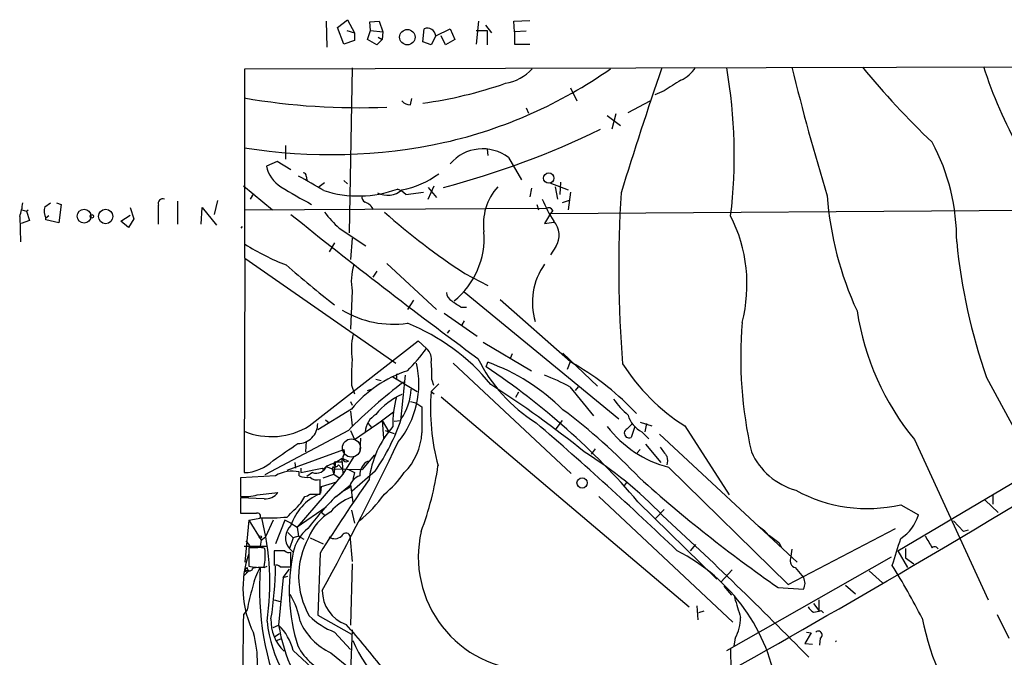
# Model space of a CAD drawing. Extents: x 4 to 971, y 4 to 886.
# Drawn here: x 5 to 114, y 807 to 877 of the extents above; entities that cross this region are included whole.
import ezdxf

# ---------------------------------------------------------------- set-up
doc = ezdxf.new("R2010")
doc.units = 0
doc.header["$MEASUREMENT"] = 0
doc.layers.add('MAIN', color=5, linetype='CONTINUOUS')

msp = doc.modelspace()

# ---------------------------------------------------------------- linework, layer by layer
at = {"layer": 'MAIN'}
for p, q in [((39.2007, 877.1466), (39.2853, 874.268)), ((40.4707, 876.4693), (41.5713, 877.316)), ((41.5713, 877.316), (42.3333, 875.8766)), ((44.0267, 877.062), (45.0427, 877.1466)), ((44.1113, 876.1306), (44.0267, 877.062)), ((45.0427, 877.1466), (45.466, 875.9613)), ((56.0493, 877.1466), (55.7953, 874.6066)), ((59.944, 877.1466), (61.722, 877.2313)), ((60.0287, 875.9613), (59.944, 877.1466)), ((41.148, 874.6066), (40.4707, 876.4693)), ((41.4867, 876.1306), (42.3333, 875.8766)), ((43.7727, 875.1146), (44.1113, 876.1306)), ((44.1113, 876.1306), (45.466, 875.9613)), ((45.466, 875.9613), (45.3813, 875.1146)), ((49.8687, 874.8606), (50.038, 876.3)), ((51.308, 875.538), (52.9167, 876.3)), ((52.9167, 876.3), (53.4247, 875.1146)), ((55.7953, 876.1306), (56.9807, 876.1306)), ((56.8113, 876.7233), (57.4887, 875.8766)), ((56.9807, 876.1306), (56.9807, 874.522)), ((61.2987, 876.046), (60.0287, 875.9613)), ((60.0287, 875.9613), (60.0287, 874.6066)), ((42.3333, 875.03), (41.148, 874.6066)), ((42.3333, 875.8766), (42.3333, 875.03)), ((44.7887, 874.522), (43.7727, 875.1146)), ((45.3813, 875.1146), (44.7887, 874.522)), ((44.958, 875.3686), (45.3813, 875.1146)), ((50.8, 874.522), (49.8687, 874.8606)), ((51.308, 875.538), (50.8, 874.522)), ((52.4087, 874.522), (51.9007, 875.538)), ((53.4247, 875.1146), (52.4087, 874.522)), ((60.0287, 874.6066), (61.722, 874.6066)), ((30.226, 871.8973), (126.3227, 872.1513)), ((30.226, 850.9846), (30.226, 871.8973)), ((42.0793, 871.982), (41.7407, 853.7786)), ((66.2093, 869.7806), (66.8867, 868.3413)), ((76.5387, 869.442), (75.5227, 869.0186)), ((48.514, 867.918), (48.6833, 868.5953)), ((72.5593, 867.0713), (75.0147, 868.3413)), ((61.2987, 867.5793), (61.5527, 866.9866)), ((70.2733, 866.7326), (71.7127, 865.632)), ((71.2047, 866.902), (70.7813, 865.2086)), ((34.7133, 863.4306), (34.7133, 861.9066)), ((56.9807, 863.0073), (57.0653, 862.33)), ((59.3513, 862.076), (60.7907, 859.6206)), ((33.782, 861.6526), (32.5967, 861.1446)), ((35.306, 860.7213), (33.782, 861.6526)), ((36.9993, 860.044), (37.084, 859.6206)), ((30.0567, 858.9433), (33.274, 856.3186)), ((39.0313, 859.282), (38.4387, 858.8586)), ((41.148, 859.536), (41.5713, 859.1973)), ((50.4613, 857.504), (51.1387, 858.9433)), ((50.4613, 858.774), (51.3927, 857.6733)), ((61.8913, 858.6893), (61.722, 857.758)), ((63.9233, 859.282), (65.9553, 858.52)), ((64.516, 858.8586), (64.77, 857.504)), ((65.1087, 859.3666), (65.024, 858.012)), ((31.1573, 858.0966), (30.8187, 857.504)), ((48.006, 858.012), (49.9533, 858.266)), ((66.2093, 858.266), (65.9553, 856.3186)), ((8.128, 856.6573), (8.7207, 857.0806)), ((9.398, 857.0806), (9.906, 856.9113)), ((9.906, 856.9113), (9.652, 854.8793)), ((17.526, 856.5726), (17.9493, 855.3026)), ((22.7753, 857.25), (22.7753, 854.71)), ((25.4, 854.71), (25.4847, 856.5726)), ((25.4847, 856.5726), (27.0933, 854.6253)), ((27.178, 857.3346), (26.8393, 855.8106)), ((30.1413, 856.3186), (63.5, 856.488)), ((62.484, 856.9113), (62.6533, 856.3186)), ((66.04, 857.3346), (65.278, 857.0806)), ((5.334, 855.5566), (5.4187, 852.7626)), ((5.588, 856.3186), (6.096, 856.1493)), ((6.096, 856.1493), (6.2653, 856.3186)), ((6.096, 856.1493), (6.4347, 855.1333)), ((8.5513, 855.6413), (8.2127, 855.3873)), ((8.2127, 855.218), (8.2127, 855.3873)), ((16.51, 855.0486), (17.526, 855.726)), ((17.9493, 855.3026), (17.3567, 854.3713)), ((64.008, 855.8953), (63.3307, 854.7946)), ((64.008, 855.8953), (120.5653, 856.3186)), ((64.262, 856.234), (64.008, 855.8953)), ((6.4347, 855.1333), (5.5033, 854.7946)), ((9.652, 854.8793), (8.2127, 855.218)), ((17.3567, 854.3713), (16.51, 855.0486)), ((29.8027, 854.2866), (29.972, 854.456)), ((40.64, 854.2866), (43.6033, 852.3393)), ((63.3307, 854.7946), (64.3467, 854.964)), ((42.0793, 853.186), (41.91, 850.8153)), ((40.132, 852.678), (39.5393, 851.662)), ((64.6007, 852.2546), (64.008, 851.3233)), ((30.226, 850.9846), (30.1413, 827.278)), ((30.226, 850.9846), (46.9053, 839.3853)), ((45.8893, 850.392), (51.3927, 845.312)), ((44.7887, 849.5453), (44.3653, 848.868)), ((54.5253, 849.2913), (57.0653, 847.9366)), ((42.0793, 847.344), (41.91, 843.1106)), ((54.4407, 847.2593), (71.5433, 833.2046)), ((48.8527, 846.328), (48.1753, 845.312)), ((54.102, 845.566), (54.6947, 845.566)), ((58.42, 846.4126), (66.2093, 839.5546)), ((52.2393, 844.8886), (55.88, 842.3486)), ((54.4407, 844.042), (54.1867, 843.6186)), ((52.832, 843.026), (52.578, 842.6873)), ((37.338, 832.4426), (49.3607, 841.8406)), ((49.3607, 841.8406), (50.292, 840.994)), ((56.5573, 841.6713), (61.8913, 838.5386)), ((59.7747, 840.4013), (59.5207, 839.8933)), ((65.3627, 840.486), (69.1727, 836.8453)), ((53.2553, 839.3853), (66.294, 827.1933)), ((56.896, 838.962), (57.0653, 839.47)), ((65.8707, 838.708), (66.2093, 839.5546)), ((66.2093, 839.5546), (66.7173, 839.216)), ((46.5667, 837.8613), (49.276, 836.2526)), ((46.99, 837.946), (46.99, 837.692)), ((47.9213, 838.0306), (47.4133, 833.0353)), ((41.9947, 836.93), (42.3333, 835.9986)), ((44.704, 837.6073), (45.2967, 837.438)), ((51.6467, 837.0993), (50.8, 836.2526)), ((50.8847, 837.5226), (51.054, 836.93)), ((112.1833, 837.7766), (124.8833, 814.2393)), ((43.7727, 836.3373), (44.196, 836.5066)), ((50.8, 836.2526), (51.1387, 835.9986)), ((60.452, 836.168), (60.1133, 835.5753)), ((66.1247, 836.7606), (68.7493, 833.5433)), ((67.056, 836.7606), (66.7173, 836.3373)), ((102.362, 818.642), (131.6567, 835.9986)), ((41.91, 835.152), (42.0793, 834.7286)), ((48.514, 835.152), (49.1067, 834.9826)), ((49.1067, 834.9826), (49.784, 834.5593)), ((51.9007, 835.66), (79.3327, 812.4613)), ((41.9947, 834.3053), (38.2693, 832.0193)), ((41.91, 834.0513), (42.0793, 832.4426)), ((46.6513, 833.9666), (44.8733, 832.612)), ((49.784, 834.5593), (49.784, 831.6806)), ((39.116, 833.12), (39.5393, 832.7813)), ((42.3333, 830.9186), (45.3813, 833.0353)), ((43.8573, 832.6966), (44.196, 832.2733)), ((45.3813, 833.0353), (45.5507, 831.088)), ((45.3813, 833.0353), (46.1433, 831.7653)), ((46.736, 832.9506), (47.4133, 833.0353)), ((65.278, 833.0353), (64.6007, 832.104)), ((72.4747, 832.104), (72.9827, 832.612)), ((73.914, 832.866), (75.184, 832.4426)), ((74.5913, 832.6966), (74.422, 831.7653)), ((78.8247, 832.4426), (83.7353, 824.8226)), ((41.656, 831.9346), (32.4273, 827.024)), ((41.91, 831.9346), (42.3333, 830.9186)), ((45.72, 831.9346), (46.736, 831.596)), ((73.3213, 832.358), (72.898, 831.1726)), ((74.0833, 831.7653), (74.8453, 831.0033)), ((76.0307, 831.5113), (91.2707, 817.372)), ((36.9993, 830.7493), (36.9147, 829.564)), ((43.0107, 831.088), (42.926, 829.6486)), ((74.5067, 830.4106), (76.2, 828.3786)), ((104.2247, 830.9186), (112.3527, 813.2233)), ((34.8827, 827.532), (41.148, 829.818)), ((44.5347, 829.2253), (43.18, 827.6166)), ((68.9187, 829.9026), (68.4953, 829.31)), ((73.914, 829.818), (73.5753, 829.4793)), ((35.7293, 828.3786), (35.814, 827.786)), ((40.2167, 828.4633), (40.0473, 827.1086)), ((40.2167, 828.4633), (40.9787, 828.4633)), ((40.5553, 828.1246), (40.9787, 827.7013)), ((40.9787, 828.4633), (40.9787, 828.8866)), ((40.9787, 828.8866), (41.656, 828.548)), ((40.9787, 828.4633), (41.0633, 827.1086)), ((42.2487, 829.056), (41.0633, 827.1086)), ((41.0633, 827.1086), (35.9833, 821.2666)), ((36.2373, 826.9393), (36.2373, 827.3626)), ((36.4067, 827.786), (36.4067, 827.278)), ((36.4067, 827.278), (38.7773, 827.786)), ((37.6767, 827.278), (37.084, 826.8546)), ((38.7773, 827.786), (38.862, 827.6166)), ((39.2007, 827.9553), (38.862, 827.6166)), ((38.862, 826.6853), (40.0473, 827.1086)), ((39.2007, 827.9553), (39.878, 827.7013)), ((39.9627, 827.9553), (39.878, 827.7013)), ((39.878, 827.7013), (43.18, 827.6166)), ((39.878, 827.7013), (40.0473, 827.1086)), ((40.0473, 827.1086), (40.64, 826.6853)), ((41.656, 827.6166), (42.3333, 827.278)), ((44.6193, 827.4473), (42.0793, 825.246)), ((42.3333, 827.278), (42.164, 826.516)), ((77.0467, 827.8706), (90.2547, 814.9166)), ((33.6127, 826.9393), (29.718, 826.6853)), ((29.718, 826.6853), (29.718, 824.6533)), ((38.5233, 824.9073), (38.5233, 826.516)), ((38.6927, 825.754), (40.386, 826.262)), ((40.3013, 824.6533), (41.91, 825.9233)), ((41.91, 825.9233), (42.164, 823.976)), ((72.39, 826.1773), (72.0513, 825.754)), ((31.5807, 824.8226), (33.8667, 825.0766)), ((37.4227, 824.9073), (38.5233, 824.9073)), ((38.608, 824.992), (38.6927, 825.754)), ((40.3013, 824.6533), (40.9787, 825.1613)), ((41.7407, 825.5846), (40.9787, 825.1613)), ((32.3427, 824.3993), (29.718, 824.484)), ((29.718, 824.484), (29.718, 822.7906)), ((36.4067, 823.8913), (36.83, 824.6533)), ((69.342, 824.6533), (84.1587, 810.768)), ((73.66, 824.0606), (82.3807, 815.5093)), ((102.7007, 823.722), (104.648, 822.6213)), ((112.014, 824.23), (113.4533, 822.8753)), ((112.8607, 824.738), (112.8607, 823.8066)), ((39.2007, 823.468), (35.9833, 821.2666)), ((38.608, 822.96), (39.0313, 822.6213)), ((41.9947, 823.1293), (42.3333, 821.69)), ((75.6073, 822.198), (76.5387, 823.214)), ((30.6493, 822.0286), (30.226, 817.372)), ((30.6493, 822.0286), (32.0887, 822.2826)), ((30.6493, 822.0286), (32.004, 819.8273)), ((33.3587, 822.0286), (32.512, 820.166)), ((34.6287, 822.0286), (33.6127, 819.404)), ((35.306, 821.69), (34.6287, 822.0286)), ((35.306, 821.69), (35.9833, 821.2666)), ((108.5427, 821.944), (109.6433, 820.7586)), ((34.9673, 820.674), (35.56, 820.0813)), ((35.9833, 821.2666), (36.1527, 820.2506)), ((90.2547, 814.9166), (102.108, 821.0973)), ((110.1513, 820.928), (109.6433, 820.7586)), ((30.3107, 819.7426), (30.734, 819.2346)), ((32.004, 819.8273), (31.9193, 819.15)), ((32.004, 819.8273), (32.512, 820.166)), ((35.56, 820.0813), (35.1367, 818.896)), ((36.1527, 820.2506), (35.56, 820.0813)), ((36.1527, 820.2506), (36.7453, 819.912)), ((37.4227, 820.0813), (38.862, 819.404)), ((41.8253, 820.3353), (42.0793, 817.4566)), ((89.2387, 819.5733), (89.4927, 819.0653)), ((30.1413, 819.15), (32.6813, 819.15)), ((31.6653, 818.9806), (30.6493, 818.9806)), ((30.6493, 818.9806), (30.6493, 816.9486)), ((34.6287, 818.642), (33.4433, 818.642)), ((33.4433, 818.642), (33.4433, 817.0333)), ((35.1367, 818.896), (35.56, 818.4726)), ((35.306, 816.864), (35.306, 818.4726)), ((38.5233, 818.388), (38.2693, 811.53)), ((80.01, 819.3193), (79.4173, 818.642)), ((90.678, 818.8113), (90.5087, 817.7953)), ((102.362, 818.642), (103.4627, 816.7793)), ((103.2087, 818.896), (103.2087, 817.88)), ((42.0793, 817.2026), (41.91, 810.4293)), ((83.4813, 807.6353), (101.6847, 817.9646)), ((103.2087, 817.88), (104.14, 817.2026)), ((30.6493, 816.4406), (30.0567, 815.848)), ((30.226, 816.5253), (30.48, 816.7793)), ((30.226, 816.5253), (30.6493, 816.4406)), ((32.3427, 816.7793), (32.6813, 816.9486)), ((34.1207, 816.864), (35.306, 816.864)), ((34.4593, 815.6786), (35.1367, 816.61)), ((84.074, 816.5253), (82.804, 815.1706)), ((91.0167, 816.7793), (91.948, 815.6786)), ((99.2293, 816.4406), (100.6687, 815.086)), ((34.4593, 815.6786), (33.9513, 810.4293)), ((34.4593, 815.6786), (34.9673, 815.848)), ((83.1427, 814.7473), (83.9893, 813.7313)), ((89.154, 814.578), (91.948, 814.4086)), ((96.6047, 814.832), (97.7053, 813.9006)), ((33.4433, 813.2233), (34.1207, 813.054)), ((93.6413, 813.2233), (93.6413, 812.038)), ((30.48, 812.1226), (30.0567, 811.6146)), ((80.1793, 812.546), (80.264, 811.022)), ((80.9413, 811.9533), (80.3487, 811.784)), ((93.0487, 812.8), (93.6413, 812.038)), ((93.8953, 812.038), (94.1493, 811.784)), ((38.2693, 811.53), (41.9947, 809.4133)), ((113.3687, 811.6146), (114.6387, 808.99)), ((33.3587, 810.1753), (33.9513, 810.4293)), ((40.132, 809.6673), (41.91, 807.72)), ((42.0793, 809.9213), (41.7407, 801.878)), ((92.7947, 809.5826), (92.1173, 808.3973)), ((92.2867, 809.6673), (92.7947, 809.5826)), ((33.528, 809.1593), (34.036, 809.498)), ((33.6973, 808.736), (34.2053, 808.9053)), ((84.4127, 808.99), (84.2433, 808.1433)), ((93.8107, 808.99), (93.726, 808.228)), ((35.56, 807.6353), (41.2327, 802.386)), ((92.1173, 808.3973), (92.964, 808.3126)), ((39.7087, 807.3813), (41.91, 805.6033))]:
    msp.add_line(p, q, dxfattribs=at)
for centre, radius in [((48.1742, 875.3859), 0.8523), ((63.8032, 859.8226), 0.5723), ((12.4479, 855.6109), 0.7589), ((14.8338, 855.5771), 0.7973), ((13.3138, 855.599), 0.1951), ((67.4861, 826.1326), 0.5667), ((31.9193, 820.166), 0.1197)]:
    msp.add_circle(centre, radius, dxfattribs=at)
at = {"layer": 'MAIN', "color": 5}
msp.add_circle((41.9958, 829.9973), 1.0032, dxfattribs=at)
at = {"layer": 'MAIN'}
for centre, radius, start, end in [((50.4006, 875.465), 0.9103, 4.599519, 113.472968), ((40.8644, 914.1913), 51.7078, 282.804325, 305.120741), ((58.2063, 875.3077), 5.0835, 279.127494, 317.864753), ((543.6866, 712.3729), 493.9024, 161.145913, 162.829449), ((77.1005, 873.6999), 3.3366, 292.945604, 330.691543), ((27.4835, 862.3552), 56.8193, 353.213939, 9.75459), ((339.6853, 932.6024), 256.2601, 193.66402, 196.961804), ((174.357, 934.8103), 98.4684, 219.583089, 226.175167), ((157.5327, 886.7024), 47.9492, 197.666076, 221.581372), ((373.7875, 404.3964), 551.9278, 122.356795, 122.585984), ((43.3464, 915.2727), 47.634, 277.869958, 289.201339), ((42.7108, 940.9521), 73.357, 260.133855, 272.483358), ((48.4269, 868.9624), 1.0481, 216.342889, 274.767274), ((27.9703, 950.6346), 94.9908, 284.749721, 295.932752), ((39.6679, 922.0359), 59.6253, 260.806191, 282.254865), ((56.4908, 858.3485), 4.6986, 52.497207, 139.522901), ((86.2575, 853.0306), 22.6254, 359.32131, 28.335333), ((35.9853, 861.8201), 3.4553, 191.273835, 238.992164), ((-4.278, 786.5928), 83.8434, 58.966394, 61.169722), ((36.7031, 860.0864), 0.2992, 351.85365, 98.14635), ((45.8536, 868.0058), 9.6421, 280.330624, 306.928132), ((64.4809, 907.5945), 57.3742, 238.150721, 242.052759), ((42.7632, 870.4008), 12.5594, 252.309466, 290.077311), ((46.1565, 856.1334), 2.6363, 45.447218, 69.616929), ((62.697, 854.7461), 6.119, 137.771976, 188.295099), ((21.1582, 857.0045), 0.5302, 70.40651, 199.60367), ((43.6881, 857.6733), 0.5356, 161.571817, 251.558284), ((45.9793, 860.34), 2.4255, 242.871876, 311.379697), ((78.5535, 863.9529), 16.7666, 202.620601, 212.077974), ((205.4092, 849.939), 133.8659, 176.46999, 184.558135), ((130.9575, 860.5234), 36.4834, 184.213888, 204.93458), ((-0.5926, 857.6734), 6.2933, 340.344829, 354.594972), ((9.7282, 856.1262), 1.686, 161.6392, 205.992097), ((-508.4912, 855.7683), 529.151, 359.885409, 0.114591), ((42.7137, 855.3444), 1.9909, 29.295831, 66.150302), ((63.754, 855.9799), 0.5681, 26.574073, 116.56054), ((385.038, 1288.3547), 556.2435, 231.042851, 233.729416), ((48.7262, 863.2196), 12.0493, 216.427952, 227.848435), ((92.1719, 907.9233), 69.6777, 228.096053, 237.296177), ((68.9924, 848.0792), 16.7201, 345.42843, 26.889788), ((62.6559, 853.4863), 2.3021, 327.652697, 42.737948), ((47.7054, 853.2104), 8.9604, 308.963991, 4.178554), ((43.7924, 873.9264), 25.3529, 237.649133, 249.220765), ((173.5376, 859.1521), 64.9712, 185.64379, 199.208055), ((93.3735, 915.7575), 87.8972, 228.209458, 232.718977), ((48.023, 848.4385), 6.0436, 162.830288, 190.43382), ((69.3196, 846.0928), 7.3232, 144.865238, 196.954264), ((-7254.649, 13152.9713), 14364.1108, 300.83471331, 301.06389682), ((53.7208, 847.3016), 1.2341, 185.906937, 239.04341), ((222.9266, 1099.9159), 305.2796, 236.196632, 236.425805), ((46.5887, 854.5663), 10.8944, 239.006479, 278.373982), ((126.9168, 849.5784), 29.3789, 188.684065, 219.430591), ((39.5692, 822.3885), 23.0652, 39.354757, 68.091804), ((132.368, 840.0332), 47.3492, 175.348958, 192.77401), ((49.6661, 840.8923), 7.6762, 167.77309, 188.754277), ((32.6001, 854.1054), 22.0207, 315.015455, 323.457996), ((49.2439, 839.798), 1.5903, 348.09724, 48.770691), ((65.7594, 837.6087), 23.7744, 174.895421, 181.635875), ((39.273, 837.0993), 10.1783, 320.787826, 12.979048), ((40.127, 838.0302), 10.7697, 357.298513, 7.682886), ((71.9356, 847.8762), 17.8549, 206.557732, 237.717087), ((11.1315, 770.5967), 82.2691, 40.531518, 56.201203), ((49.4024, 818.1754), 22.6314, 45.151986, 70.208641), ((51.9443, 813.807), 29.3915, 42.854517, 59.825931), ((90.6357, 851.1116), 22.0914, 212.319617, 237.680384), ((52.5251, 825.5594), 13.6887, 108.527866, 140.289072), ((47.0746, 838.0306), 0.1198, 45, 225), ((56.0576, 818.3213), 21.0084, 61.367274, 69.744997), ((80.8582, 793.2825), 55.0527, 126.966999, 135.404832), ((-9.8688, 732.8639), 123.9879, 51.25286, 57.14086), ((50.6131, 828.9683), 7.578, 113.571582, 141.239705), ((42.2043, 836.8037), 6.4013, 325.788857, 357.339806), ((75.7347, 834.4245), 25.0016, 175.806834, 194.795119), ((57.169, 832.677), 10.6071, 163.666549, 181.723385), ((80.6509, 842.5653), 12.0561, 216.429438, 227.843123), ((45.9502, 831.6197), 2.4358, 120.771334, 176.573179), ((26.0205, 781.4919), 65.7885, 43.389157, 53.272461), ((75.5798, 834.5445), 3.1565, 196.879192, 241.699121), ((33.1585, 839.2037), 7.9486, 247.691811, 301.723057), ((36.1027, 832.6619), 2.1669, 269.082436, 0.917564), ((25.796, 840.4574), 22.8819, 325.348936, 341.520392), ((-194.3693, 534.2212), 393.7871, 46.242263, 49.303706), ((54.8406, 825.1301), 10.9864, 138.860241, 172.752985), ((43.0768, 832.0153), 6.7155, 315.136344, 357.143219), ((80.2247, 840.0233), 12.5613, 217.606109, 255.345007), ((72.6605, 831.6265), 0.5123, 111.261507, 297.620499), ((-430.9652, 1506.8941), 821.9704, 304.3947408, 304.6239219), ((-320.0886, 1007.7236), 407.702, 331.668457, 334.260172), ((40.616, 829.4914), 0.6243, 315.772379, 31.546171), ((43.7675, 791.2922), 45.1563, 43.782048, 57.945203), ((330.4721, 1020.0457), 317.4703, 216.755274, 216.984478), ((93.1996, 832.7293), 7.6905, 204.304484, 254.166458), ((30.0483, 831.997), 4.7199, 271.129014, 314.53648), ((37.5717, 833.5845), 5.8033, 287.174446, 305.950285), ((40.3098, 828.2178), 0.2626, 110.768033, 339.211565), ((41.4322, 828.8867), 0.4059, 155.348097, 303.455202), ((44.5501, 827.073), 1.6296, 115.159205, 184.706121), ((75.6502, 828.5903), 1.3125, 339.217612, 20.782388), ((35.4753, 823.7388), 3.703, 78.125048, 120.198188), ((38.0872, 828.4904), 1.28, 251.29469, 339.397326), ((40.1321, 828.0401), 0.1894, 206.592103, 296.524473), ((38.7699, 833.4899), 10.9907, 308.65704, 325.583945), ((17.568, 832.8573), 34.3336, 339.366668, 351.934303), ((37.0841, 828.6335), 1.894, 243.443066, 280.298353), ((38.1845, 827.5596), 1.0972, 226.02659, 287.985787), ((252.7706, 681.4258), 254.2844, 145.209151, 147.410377), ((43.5186, 825.2249), 1.8139, 109.068235, 168.562457), ((180.8117, 946.345), 160.5107, 228.201522, 235.177357), ((30.2262, 829.3934), 4.7673, 263.880527, 286.506538), ((32.525, 826.0423), 1.6531, 263.668612, 324.255226), ((40.7924, 819.6339), 5.7748, 114.052852, 161.816367), ((36.7704, 825.6108), 0.9594, 273.561805, 312.837328), ((34.2216, 832.87), 13.9168, 308.270486, 325.098674), ((99.0208, 839.8116), 16.5051, 241.326235, 282.882708), ((-345.3802, 1204.1542), 538.8517, 314.885416, 315.114584), ((63.3151, 801.2219), 32.843, 134.484854, 142.759421), ((43.9751, 819.3256), 5.6046, 110.692688, 139.57346), ((30.607, 1267.2901), 444.5004, 269.885409, 270.114592), ((31.606, 822.4519), 0.3561, 331.614249, 107.992303), ((42.724, 817.9015), 5.889, 120.798569, 158.275194), ((100.1745, 823.9056), 4.6542, 302.872656, 343.981723), ((32.6812, 847.5098), 25.2387, 268.270106, 275.004108), ((2.8807, 815.0379), 30.0931, 352.00547, 13.930404), ((-189.0438, 532.334), 393.2705, 44.274193, 47.55463), ((36.5634, 820.0765), 1.8518, 132.765702, 219.60551), ((40.0331, 817.5364), 4.57, 128.813317, 168.178883), ((41.3792, 820.078), 0.515, 29.975338, 160.418022), ((61.9328, 817.9764), 12.5459, 167.187455, 268.650356), ((84.7081, 817.5827), 4.3864, 40.303627, 59.221727), ((44.9508, 815.8384), 8.7894, 151.136229, 209.98785), ((40.1617, 821.0883), 1.1127, 235.987159, 311.159282), ((300.3293, 1116.3581), 364.1984, 234.348177, 234.577351), ((-399.3988, 976.1843), 525.8313, 342.382228, 342.72069), ((423.3275, 1010.1374), 370.3087, 210.849165, 211.078322), ((41.3548, 814.5518), 11.3438, 160.688143, 205.979785), ((31.8771, 817.4142), 1.5806, 69.629778, 97.700518), ((26.3046, 818.1332), 6.1701, 348.129325, 7.101635), ((35.0944, 819.0655), 0.6295, 222.282873, 289.640967), ((55.3274, 814.2676), 20.2097, 167.990823, 197.640153), ((-590.0002, 2001.9858), 1373.2868, 298.484034, 300.5421246), ((68.5827, 800.1996), 20.6977, 8.189687, 63.003878), ((106.4542, 818.6702), 0.4195, 19.652905, 132.275526), ((91.2847, 817.5483), 0.8144, 162.343781, 250.786322), ((30.4528, 816.5587), 0.2292, 188.377522, 328.993383), ((30.7763, 816.7369), 0.2993, 171.856362, 351.878017), ((31.6932, 820.853), 4.0415, 255.031233, 279.247903), ((31.9618, 812.9266), 3.8715, 84.353759, 103.276705), ((37.3657, 813.4212), 6.3984, 148.343161, 169.583985), ((62.6597, 814.4404), 30.8292, 175.649003, 204.219331), ((-4.372, 817.3085), 37.9864, 350.603463, 359.457146), ((33.655, 816.4406), 0.6294, 42.276138, 109.655661), ((18.6099, 766.176), 97.478, 27.503308, 31.448457), ((90.8898, 815.0436), 1.2341, 329.033059, 30.966941), ((45.9003, 809.6996), 15.6095, 161.788377, 171.070099), ((42.6828, 814.2037), 3.9057, 179.477743, 250.856655), ((27.8704, 809.3995), 8.5756, 9.755594, 30.997902), ((635.007, 981.7063), 575.8024, 196.9875852, 197.2167616), ((93.7681, 813.1807), 1.4964, 208.735138, 241.264862), ((92.4132, 817.245), 5.4138, 276.741184, 285.888265), ((321.833, 805.717), 291.8359, 178.842053, 181.80122), ((46.786, 812.2032), 14.1692, 185.469699, 234.327929), ((37.7236, 810.9068), 4.6232, 177.523098, 226.547779), ((42.5662, 813.5569), 6.8047, 203.416949, 245.169638), ((42.8834, 817.0752), 7.9024, 225.433223, 249.624283), ((80.45, 811.2371), 4.5555, 330.444038, 0.489266), ((132.7113, 816.5711), 28.1587, 191.014238, 219.275348), ((19.65, 806.295), 11.9677, 342.642291, 15.944475), ((29.6576, 806.097), 6.0996, 14.607635, 45.256388), ((53.9434, 813.7985), 20.274, 189.565975, 204.366538), ((-24.5167, 751.5477), 88.4438, 37.606025, 41.813609), ((93.5827, 809.3482), 0.4245, 302.477402, 131.265912), ((55.5951, 814.2661), 14.525, 202.378848, 248.226865), ((95.1711, 808.8389), 0.4301, 320.718092, 346.157617), ((41.6175, 810.9613), 6.224, 206.921164, 252.956966), ((98.9267, 807.1486), 15.0363, 177.499523, 206.143452)]:
    msp.add_arc(centre, radius, start, end, dxfattribs=at)

doc.saveas('drawing.dxf')
